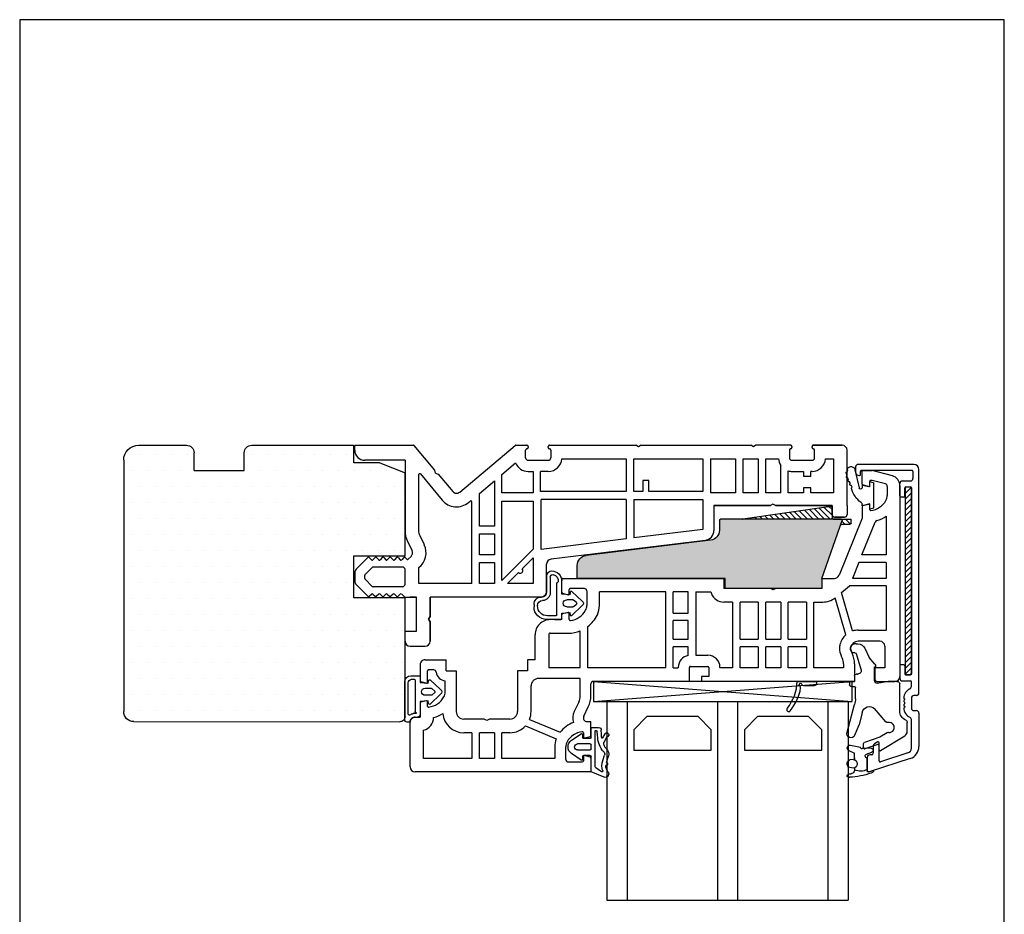
# Model space of a CAD drawing. Extents: x 57 to 253, y 89 to 373.
# Drawn here: x 57 to 253, y 195 to 373 of the extents above; entities that cross this region are included whole.
import ezdxf

# ---------------------------------------------------------------- set-up
doc = ezdxf.new("R2010")
doc.units = 0
doc.header["$LTSCALE"] = 0.2
for name, color, linetype in [('1', 7, 'CONTINUOUS'), ('ALU', 116, 'CONTINUOUS'), ('Alu ramme', 116, 'CONTINUOUS'), ('DICHTUNG', 2, 'CONTINUOUS'), ('DIM', 7, 'CONTINUOUS'), ('GLAS', 130, 'CONTINUOUS'), ('glas-profil', 7, 'CONTINUOUS'), ('GLAS_AFSTANDSKLODS', 6, 'CONTINUOUS'), ('Glas_Clips', 7, 'CONTINUOUS'), ('Hjørnevinkel', 182, 'CONTINUOUS'), ('HOVED', 7, 'CONTINUOUS'), ('PVC-DECKSCHICHT', 7, 'CONTINUOUS'), ('Ramme clips', 252, 'CONTINUOUS'), ('Rau fibro karm', 7, 'CONTINUOUS'), ('Rau fibro ramme', 7, 'CONTINUOUS'), ('RAU_FIBRO_RAMME', 7, 'CONTINUOUS'), ('TPE tætning', 8, 'CONTINUOUS'), ('Træ karm', 15, 'CONTINUOUS'), ('TRÆ_PROFIL', 15, 'CONTINUOUS')]:
    doc.layers.add(name, color=color, linetype=linetype)
doc.layers.get('DIM').off()

# ---------------------------------------------------------------- blocks, each defined once
blk = doc.blocks.new('A$C3C5B4E3A')
at = {"layer": 'ALU', "linetype": 'Continuous'}
for p, q in [((-15.4, 10), (-59.9, 10)), ((-11.4, 10), (-4.75, 10)), ((-60.9, 9), (-60.9, -2.1)), ((-59.7, 8.6), (-59.7, -1.4)), ((-59.5, 8.8), (-58.1, 8.8)), ((-57.6, 6.7), (-57.6, 8.3)), ((-56.4, 7.4), (-56.4, 8.3)), ((-56.2, 8.5), (-19.2, 8.5)), ((-19, 7.4), (-19, 8.3)), ((-17.8, 6.7), (-17.8, 8.3)), ((-16.69, 8.5), (-17.6, 8.5)), ((-14.9, 9.5), (-14.9, 9)), ((-14.4, 8.5), (-12.4, 8.5)), ((-11.9, 9), (-11.9, 9.5)), ((-4.43, 8.5), (-10.11, 8.5)), ((-2.37, 8.27), (0.29, 0.09)), ((-54.6, 6.2), (-57.1, 6.2)), ((-54.6, 7.2), (-56.2, 7.2)), ((-54.4, 7), (-54.4, 6.4)), ((-21, 7), (-21, 6.4)), ((-20.8, 7.2), (-19.2, 7.2)), ((-20.8, 6.2), (-18.3, 6.2)), ((-3.48, 7.81), (-1.71, 2.36)), ((-1.9, 2.1), (-5.5, 2.1)), ((-5.67, 1.8), (-5.3, 1.15)), ((-4.86, 0.9), (-3.4, 0.9)), ((-3.1, 0.6), (-3.1, 0.2)), ((-58.9, -1.6), (-59.5, -1.6)), ((-58.7, -1.9), (-58.7, -1.8)), ((0, -0.3), (-2.6, -0.3)), ((-60.4, -2.6), (-59.4, -2.6))]:
    blk.add_line(p, q, dxfattribs=at)
at = {"layer": 'ALU'}
for p, q in [((-14.08, 7.2), (-14.2, 7.2)), ((-12.72, 7.2), (-12.6, 7.2))]:
    blk.add_line(p, q, dxfattribs=at)
at = {"layer": 'ALU', "linetype": 'Continuous'}
for centre, radius, start, end in [((-59.9, 9), 1, 90, 180), ((-15.4, 9.5), 0.5, 0, 90), ((-11.4, 9.5), 0.5, 90, 180), ((-4.75, 7.5), 2.5, 18, 90), ((-59.5, 8.6), 0.2, 90, 180), ((-58.1, 8.3), 0.5, 0, 90), ((-56.2, 8.3), 0.2, 90, 180), ((-19.2, 8.3), 0.2, 0, 90), ((-17.6, 8.3), 0.2, 90, 180), ((-16.69, 8), 0.5, 23.5782, 90), ((-14.4, 9), 2, 203.5782, 270), ((-14.4, 9), 0.5, 180, 270), ((-12.4, 9), 0.5, 270, 0), ((-12.4, 9), 2, 270, 336.4218), ((-10.11, 8), 0.5, 90, 156.4218), ((-4.43, 7.5), 1, 18, 90), ((-57.1, 6.7), 0.5, 180, 270), ((-56.2, 7.4), 0.2, 180, 270), ((-54.6, 7), 0.2, 0, 90), ((-54.6, 6.4), 0.2, 270, 0), ((-20.8, 7), 0.2, 90, 180), ((-20.8, 6.4), 0.2, 180, 270), ((-19.2, 7.4), 0.2, 270, 0), ((-18.3, 6.7), 0.5, 270, 0), ((-5.5, 1.9), 0.2, 90, 180), ((-1.9, 2.3), 0.2, 270, 18), ((-5.5, 1.9), 0.2, 180, 210), ((-4.86, 1.4), 0.5, 210, 270), ((-3.4, 0.6), 0.3, 0, 90), ((-2.6, 0.2), 0.5, 180, 270), ((0, 0), 0.3, 270, 18), ((-59.5, -1.4), 0.2, 180, 270), ((-59.4, -1.9), 0.7, 270, 0), ((-58.9, -1.8), 0.2, 0, 90), ((-60.4, -2.1), 0.5, 180, 270)]:
    blk.add_arc(centre, radius, start, end, dxfattribs=at)
at = {"layer": 'ALU'}
for centre, radius, start, end in [((-14.4, 7.2), 0.2, 270, 0), ((-13.8, 7.3), 0.3, 199.4712, 323.1301), ((-13.4, 7), 0.2, 90, 143.1301), ((-13.4, 7), 0.2, 36.8699, 90), ((-13, 7.3), 0.3, 216.8699, 340.5288), ((-12.4, 7.2), 0.2, 180, 270)]:
    blk.add_arc(centre, radius, start, end, dxfattribs=at)
blk = doc.blocks.new('_3__S', base_point=(2505.13, 1568.82))
at = {"layer": '1', "color": 4, "linetype": 'Continuous'}
for p, q in [((2401.93, 1523.45), (2401.93, 1523.15)), ((2405.83, 1523.15), (2401.93, 1523.15)), ((2404.61, 1523.95), (2402.43, 1523.95)), ((2405.49, 1523.89), (2405.47, 1523.74))]:
    blk.add_line(p, q, dxfattribs=at)
for centre, radius, start, end in [((2415.02, 1522.75), 10, 141.2906, 170.292), ((2407.53, 1528.75), 0.4, -38.7094, 141.2906), ((2415.02, 1522.75), 9.2, 141.2906, 177.4859), ((2402.43, 1523.45), 0.5, 90, 180), ((2404.61, 1523.65), 0.3, 19.4712, 90), ((2405.18, 1523.85), 0.3, -160.5288, 62.4831), ((2405.46, 1524.38), 0.3, 170.292, -117.5169)]:
    blk.add_arc(centre, radius, start, end, dxfattribs=at)
blk = doc.blocks.new('A$C4A5238AA')
at = {"layer": '1', "color": 7, "linetype": 'Continuous'}
for p, q in [((54, 60), (89, 60)), ((54, 57.24), (54, 60)), ((90, 59), (90, 50.1)), ((54.15, 57.05), (55.25, 56.75)), ((55.5, 56.95), (55.5, 57.8)), ((58.5, 58), (55.7, 58)), ((59, 57.5), (59, 55)), ((61.2, 55), (61.2, 57.3)), ((61.2, 57.3), (71.7, 57.3)), ((71.7, 57.3), (71.7, 52.2)), ((73.2, 52.2), (73.2, 57.3)), ((73.2, 57.3), (76.2, 57.3)), ((76.2, 57.3), (76.2, 52.2)), ((77.7, 52.2), (77.7, 57.3)), ((77.7, 57.3), (87.3, 57.3)), ((87.3, 57.3), (87.3, 51.7)), ((55.18, 56.75), (55.3, 56.75)), ((55.25, 53.24), (54.15, 52.94)), ((55.5, 52.2), (55.5, 53.05)), ((67, 50.83), (60.89, 53.42)), ((54, 52.75), (54, 50)), ((66.19, 49.54), (60.12, 52.12)), ((70.1, 52.2), (71.7, 52.2)), ((73.2, 52.2), (76.2, 52.2)), ((77.7, 52.2), (79.3, 52.2)), ((54.75, 50), (54, 50)), ((70.1, 49.5), (74.18, 49.5)), ((74.18, 49.5), (74.7, 49.8)), ((74.7, 49.8), (75.22, 49.5)), ((75.22, 49.5), (79.3, 49.5)), ((89, 49.1), (88, 49.1)), ((88, 46.34), (88, 49.1)), ((55.42, 48.92), (54.51, 47.03)), ((56.39, 46.11), (57.31, 47.99)), ((65.9, 48), (65.9, 42.9)), ((68.6, 39.9), (68.6, 48)), ((80.8, 39.9), (80.8, 48)), ((86.5, 46.9), (86.5, 46.05)), ((86.75, 45.85), (87.85, 46.15)), ((54, 44.84), (54, 42.5)), ((56.1, 44.84), (56.1, 41.4)), ((83, 44.1), (83, 41.89)), ((-3, 42), (-6.5, 42)), ((-2.5, 39.3), (-2.5, 41.5)), ((1.5, 42), (32, 42)), ((1.5, 38.5), (1.5, 42)), ((32, 41), (32, 42)), ((34.4, 42), (34.4, 39.2)), ((34.4, 42), (53.5, 42)), ((56.1, 41.4), (64.4, 41.4)), ((86.5, 42.15), (86.5, 39.9)), ((87.85, 42.04), (86.75, 42.34)), ((88, 38.7), (88, 41.85)), ((-7.5, 3.01), (-7.5, 41)), ((-4.5, 35), (-4.5, 39.3)), ((-4.5, 39.3), (-2.5, 39.3)), ((3.7, 38.51), (3.7, 39.3)), ((3.7, 39.3), (9.6, 39.3)), ((9.6, 39.3), (9.6, 26.2)), ((11.1, 39.3), (14.7, 39.3)), ((11.1, 35.1), (11.1, 39.3)), ((14.7, 39.3), (14.7, 35.1)), ((16.2, 39.3), (19.2, 39.3)), ((16.2, 35.1), (16.2, 39.3)), ((19.2, 39.3), (19.2, 35.1)), ((20.7, 39.3), (24.3, 39.3)), ((20.7, 35.1), (20.7, 39.3)), ((24.3, 39.3), (24.3, 35.1)), ((25.8, 39.3), (28.3, 39.3)), ((25.8, 26.2), (25.8, 39.3)), ((28.3, 39.2), (28.3, 39.3)), ((30.5, 41), (32, 41)), ((30.5, 39.2), (30.5, 41)), ((37.6, 39.3), (36.6, 39.3)), ((36.6, 39.2), (36.6, 39.3)), ((37.6, 39.3), (37.6, 35.1)), ((39.1, 39.3), (39.1, 24.2)), ((39.1, 39.3), (54.6, 39.3)), ((54.6, 39.3), (54.6, 31.06)), ((56.1, 39.3), (62.4, 39.3)), ((56.1, 39.3), (56.1, 31.92)), ((62.4, 32.7), (62.4, 39.3)), ((66.6, 37.7), (66.6, 39.9)), ((66.6, 39.9), (68.6, 39.9)), ((82.8, 39.9), (80.8, 39.9)), ((82.8, 39.9), (82.8, 37.7)), ((85.28, 39.7), (86.3, 39.7)), ((3.97, 37.33), (4.18, 36.87)), ((34.2, 39), (30.7, 39)), ((65.1, 37.7), (66.6, 37.7)), ((65.1, 37.7), (65.1, 32.7)), ((87, 37.7), (82.8, 37.7)), ((1.98, 36.39), (2.19, 35.94)), ((33.1, 36.8), (30.7, 36.8)), ((33.1, 24.2), (33.1, 36.8)), ((34.6, 36.83), (34.6, 35.1)), ((-3.5, 34), (0.8, 34)), ((11.1, 35.1), (14.7, 35.1)), ((11.1, 26.2), (11.1, 33.6)), ((14.7, 33.6), (11.1, 33.6)), ((14.7, 33.6), (14.7, 26.2)), ((16.2, 35.1), (19.2, 35.1)), ((16.2, 26.2), (16.2, 33.6)), ((19.2, 33.6), (16.2, 33.6)), ((19.2, 33.6), (19.2, 26.2)), ((20.7, 35.1), (24.3, 35.1)), ((20.7, 26.2), (20.7, 33.6)), ((24.3, 33.6), (20.7, 33.6)), ((24.3, 33.6), (24.3, 26.2)), ((34.6, 35.1), (37.6, 35.1)), ((37.6, 33.6), (34.6, 33.6)), ((34.6, 33.6), (34.6, 29.9)), ((37.6, 33.6), (37.6, 29.9)), ((0.8, 31.8), (-4.8, 31.8)), ((-4.8, 23), (-4.8, 31.8)), ((1.9, 31.96), (4.09, 24.32)), ((3.24, 32.71), (5.35, 25.36)), ((62.1, 32.4), (58.49, 32.4)), ((34.6, 29.9), (37.6, 29.9)), ((58.3, 29.67), (58.3, 28.45)), ((59.8, 29.7), (59.8, 28.74)), ((59.8, 29.7), (62.1, 29.7)), ((37.6, 28.4), (34.6, 28.4)), ((34.6, 28.4), (34.6, 24.2)), ((37.6, 28.4), (37.6, 24.2)), ((58.55, 28.25), (59.65, 28.55)), ((9.6, 26.2), (7.81, 26.2)), ((11.1, 26.2), (14.7, 26.2)), ((16.2, 26.2), (19.2, 26.2)), ((20.7, 26.2), (24.3, 26.2)), ((25.8, 26.2), (27.5, 26.2)), ((52.3, 26.87), (52.3, 24.2)), ((54.8, 24), (54.8, 26.87)), ((4.09, 24.32), (2.54, 23)), ((17.18, 23.5), (17.7, 23.8)), ((17.7, 23.8), (18.22, 23.5)), ((33.1, 24.2), (30.11, 24.2)), ((34.6, 24.2), (37.6, 24.2)), ((39.1, 24.2), (52.3, 24.2)), ((58.3, 24.55), (58.3, 23.7)), ((59.65, 24.44), (58.55, 24.74)), ((59.8, 24.25), (59.8, 21.7)), ((-4.8, 23), (2.54, 23)), ((8, 23.5), (17.18, 23.5)), ((8, 21.5), (8, 23.5)), ((18.22, 23.5), (27.5, 23.5)), ((27.5, 21.5), (27.5, 23.5)), ((55.3, 23.5), (58.1, 23.5)), ((-4.8, 18.3), (-4.8, 21.5)), ((-4.8, 21.5), (1.93, 21.5)), ((0, 9.5), (4.59, 20.87)), ((0.64, 18.3), (1.93, 21.5)), ((8, 21.5), (5.52, 21.5)), ((8, 21.5), (8, 21.5)), ((59.6, 21.5), (27.5, 21.5)), ((-4.8, 18.3), (0.64, 18.3)), ((-4.8, 16.8), (0.04, 16.8)), ((-4.8, 9.11), (-4.8, 16.8)), ((0.04, 16.8), (-2.59, 10.29)), ((0, 7.24), (0, 9.5)), ((-1.5, 7.8), (-1.5, 6.95)), ((-1.25, 6.76), (-0.15, 7.05)), ((-5, 3.19), (-5, 5)), ((-4.63, 2.7), (-2, 2)), ((-2, 2), (-1.7, 2)), ((-1.5, 3.05), (-1.5, 2.2)), ((-0.15, 2.95), (-1.25, 3.24)), ((0, 2.76), (0, 0)), ((-6.02, 1.08), (-2, 0)), ((0, 0), (-2, 0))]:
    blk.add_line(p, q, dxfattribs=at)
for centre, radius, start, end in [((89, 59), 1, 0, 90), ((54.2, 57.24), 0.2, 180, 255), ((55.3, 56.95), 0.2, 255, 0), ((55.7, 57.8), 0.2, 90, 180), ((58.5, 57.5), 0.5, 0, 90), ((57, 55), 2, 330.869, 0), ((57, 55), 4.2, 337.9855, 0), ((54.2, 52.75), 0.2, 105, 180), ((55.3, 53.05), 0.2, 0, 105), ((55.25, 55.97), 4, 276.7557, 330.869), ((55.7, 52.2), 0.2, 180, 276.7557), ((55.25, 55.97), 6.2, 290.7139, 321.6487), ((70.1, 48), 4.2, 90, 137.5694), ((79.3, 48), 4.2, 5.4866, 90), ((88, 49.1), 2.7, 105.0354, 178.6922), ((54.75, 49.25), 0.75, 334.0108, 90), ((54.75, 49.25), 2.85, 333.8476, 18.9261), ((70.1, 48), 4.2, 158.4026, 180), ((70.1, 48), 1.5, 90, 180), ((79.3, 48), 1.5, 0, 90), ((86.75, 43.13), 6.2, 103.5144, 121.823), ((89, 50.1), 1, 270, 0), ((86.75, 43.13), 4, 96.801, 151.045), ((86.3, 46.9), 0.2, 0, 96.801), ((59, 44.84), 5, 154.0108, 180), ((59, 44.84), 2.9, 154.0108, 180), ((86.7, 46.05), 0.2, 180, 285), ((87.8, 46.34), 0.2, 285, 0), ((85, 44.1), 2, 151.045, 180), ((-6.5, 41), 1, 90, 180), ((-3, 41.5), 0.5, 0, 90), ((53.5, 42.5), 0.5, 270, 0), ((64.4, 42.9), 1.5, 270, 0), ((82.8, 39.9), 2, 6.8921, 84.2608), ((86.7, 42.15), 0.2, 75, 180), ((87.8, 41.85), 0.2, 0, 75), ((85.28, 40.2), 0.5, 186.8921, 270), ((86.3, 39.9), 0.2, 270, 0), ((6.5, 38.52), 5, 180.1893, 205.1893), ((6.5, 38.52), 2.8, 180.1893, 205.2529), ((30.7, 39.2), 2.4, 180, 270), ((30.7, 39.2), 0.2, 180, 270), ((34.2, 39.2), 0.2, 270, 0), ((34.2, 39.2), 2.4, 279.5941, 0), ((87, 38.7), 1, 270, 0), ((1.1, 35.43), 1.2, 0, 25), ((1.1, 35.43), 1.2, 347.3072, 0), ((1.1, 35.43), 3.4, 0, 25), ((1.1, 35.43), 3.4, 347.2605, 0), ((-3.5, 35), 1, 180, 270), ((0.8, 35.5), 1.5, 269.8604, 347.1676), ((0.8, 35.5), 3.7, 311.2196, 347.2076), ((0.8, 35.5), 3.7, 269.911, 287.2139), ((58.55, 25.9), 6.5, 90.4661, 112.131), ((62.1, 32.7), 3, 270, 0), ((62.1, 32.7), 0.3, 270, 0), ((58.55, 25.9), 6.5, 127.4201, 154.0679), ((58.55, 25.9), 4, 96.7557, 150.869), ((58.1, 29.67), 0.2, 0, 96.7557), ((56.8, 26.87), 4.5, 155.489, 180), ((56.8, 26.87), 2, 150.869, 180), ((58.5, 28.45), 0.2, 180, 285), ((59.6, 28.74), 0.2, 285, 0), ((7.81, 22.2), 4, 90, 127.8189), ((27.5, 23.5), 2.7, 21.7385, 90), ((27.5, 23.5), 2.7, 15.0261, 21.7385), ((55.3, 24), 0.5, 180, 270), ((58.1, 23.7), 0.2, 270, 0), ((58.5, 24.55), 0.2, 75, 180), ((59.6, 24.25), 0.2, 0, 75), ((59.6, 21.7), 0.2, 270, 0), ((5.52, 20.5), 1, 90, 158), ((-1.25, 4.03), 6.2, 105.6079, 124.8968), ((-3.06, 10.48), 0.5, 285.6079, 338), ((-1.25, 4.03), 4, 96.7557, 150.869), ((-1.7, 7.8), 0.2, 0, 96.7557), ((-3, 5), 2, 150.869, 180), ((-1.3, 6.95), 0.2, 180, 285), ((-0.2, 7.24), 0.2, 285, 0), ((-5.5, 3.01), 2, 180, 255), ((-4.5, 3.19), 0.5, 180, 255), ((-1.7, 2.2), 0.2, 270, 0), ((-1.3, 3.05), 0.2, 75, 180), ((-0.2, 2.76), 0.2, 0, 75)]:
    blk.add_arc(centre, radius, start, end, dxfattribs=at)
at = {"layer": '1'}
blk.add_blockref('_3__S', (112.21, 87.67), dxfattribs=at)
blk = doc.blocks.new('A$C47DD4F05')
at = {"layer": '1', "color": 7, "linetype": 'Continuous'}
for p, q in [((84.99, 18.2), (84, 18.2)), ((85.66, 17.61), (85.13, 18.14)), ((85.95, 17.61), (86.38, 18.04)), ((87.1, 17.61), (86.66, 18.04)), ((87.38, 17.61), (87.81, 18.04)), ((88.53, 17.61), (88.09, 18.04)), ((88.81, 17.61), (89.24, 18.04)), ((89.96, 17.61), (89.53, 18.04)), ((90.24, 17.61), (90.67, 18.04)), ((91.39, 17.61), (90.96, 18.04)), ((92.11, 18.04), (91.67, 17.61)), ((92.39, 18.04), (94.7, 15.73)), ((56.8, 17.2), (56.8, 11.68)), ((85.5, 16.15), (91.37, 16.15)), ((91.51, 16.09), (92.94, 14.66)), ((71.7, 15.5), (71.7, -0.74)), ((71.7, 15.5), (82.24, 15.5)), ((82.24, 15.5), (82.24, 12.34)), ((85, 15.65), (85, 12.75)), ((92.94, 13.74), (91.51, 12.31)), ((93, 14.52), (93, 13.88)), ((95, 13.38), (95, 15.02)), ((85.5, 12.25), (91.37, 12.25)), ((92.39, 10.36), (94.7, 12.67)), ((25.26, 6.93), (55.92, 10.69)), ((83.79, 10.11), (84.35, 10.67)), ((84.63, 10.67), (84.95, 10.36)), ((85.23, 10.36), (85.66, 10.79)), ((86.38, 10.36), (85.95, 10.79)), ((86.66, 10.36), (87.1, 10.79)), ((87.81, 10.36), (87.38, 10.79)), ((88.09, 10.36), (88.53, 10.79)), ((89.24, 10.36), (88.81, 10.79)), ((89.53, 10.36), (89.96, 10.79)), ((90.67, 10.36), (90.24, 10.79)), ((90.96, 10.36), (91.39, 10.79)), ((91.67, 10.79), (92.11, 10.36)), ((40.95, 6.64), (57.9, 8.72)), ((57.9, 8.72), (57.9, -1.2)), ((84.49, 7.14), (83.6, 8.97)), ((25.7, 4.76), (39.45, 6.45)), ((39.45, 6.45), (39.45, 6.45)), ((39.45, -1.2), (39.45, 6.45)), ((40.95, -1.2), (40.95, 6.64)), ((82.06, 5.95), (81.17, 7.78)), ((23.5, 0), (23.5, 4.94)), ((82.3, -6.15), (82.3, 4.95)), ((85, -9), (85, 4.95)), ((11.23, 0), (11.75, -0.3)), ((11.75, -0.3), (12.27, 0)), ((40.95, -1.2), (57.9, -1.2)), ((72.36, -0.62), (72.03, -0.89)), ((4.2, -3.5), (5.7, -3.5)), ((5.7, -2.5), (8.7, -2.5)), ((8.7, -2.5), (8.7, -6.9)), ((10.2, -2.5), (10.2, -7.97)), ((14.7, -2.5), (17.7, -2.5)), ((19.2, -2.5), (24.2, -2.5)), ((24.2, -9.3), (24.2, -2.5)), ((4.2, -5.8), (5.7, -5.8)), ((3.97, -6.8), (4.2, -6.8)), ((56.47, -6.8), (58, -6.8)), ((79.05, -7.04), (83.16, -11.93))]:
    blk.add_line(p, q, dxfattribs=at)
for centre, radius, start, end in [((84.99, 18), 0.2, 45, 90), ((86.52, 17.9), 0.2, 45, 135), ((87.95, 17.9), 0.2, 45, 135), ((89.38, 17.9), 0.2, 45, 135), ((90.82, 17.9), 0.2, 45, 135), ((92.25, 17.9), 0.2, 45, 135), ((85.5, 15.65), 0.5, 90, 180), ((85.81, 17.75), 0.2, 225, 315), ((87.24, 17.75), 0.2, 225, 315), ((88.67, 17.75), 0.2, 225, 315), ((90.1, 17.75), 0.2, 225, 315), ((91.37, 15.95), 0.2, 45, 90), ((91.53, 17.75), 0.2, 225, 315), ((94, 15.02), 1, 0, 45), ((92.8, 14.52), 0.2, 0, 45), ((92.8, 13.88), 0.2, 315, 0), ((84.5, 9.41), 3.7, 127.6482, 206), ((85.5, 12.75), 0.5, 180, 270), ((91.37, 12.45), 0.2, 270, 315), ((94, 13.38), 1, 315, 0), ((55.8, 11.68), 1, 277, 0), ((84.5, 9.41), 1, 135, 206), ((84.49, 10.53), 0.2, 45, 135), ((85.09, 10.5), 0.2, 225, 315), ((85.81, 10.65), 0.2, 45, 135), ((86.52, 10.5), 0.2, 225, 315), ((87.24, 10.65), 0.2, 45, 135), ((87.95, 10.5), 0.2, 225, 315), ((88.67, 10.65), 0.2, 45, 135), ((89.38, 10.5), 0.2, 225, 315), ((90.1, 10.65), 0.2, 45, 135), ((90.82, 10.5), 0.2, 225, 315), ((91.53, 10.65), 0.2, 45, 135), ((92.25, 10.5), 0.2, 225, 315), ((25.5, 4.94), 2, 97, 180), ((80, 4.95), 2.3, 0, 26), ((80, 4.95), 5, 0, 26), ((71.9, -0.74), 0.2, 180, 310), ((7.97, -9.5), 2.7, 74.4239, 90), ((93, -11), 2, 0, 90), ((83.31, -11.8), 0.2, 220, 270)]:
    blk.add_arc(centre, radius, start, end, dxfattribs=at)
at = {"layer": 'PVC-DECKSCHICHT', "color": 7, "linetype": 'Continuous'}
for p, q in [((80, 23.12), (80, 27)), ((85, 27), (85, 25)), ((85, 25), (82.7, 25)), ((82.7, 25), (82.7, 18.2)), ((80.3, 22.6), (80, 23.12)), ((80, 22.08), (80.3, 22.6)), ((80, 18.2), (80, 22.08)), ((57.8, 18.2), (80, 18.2)), ((82.7, 18.2), (84, 18.2)), ((-2.5, 2.3), (-0.5, 2.3)), ((-3, 0), (-3, 1.8)), ((0, 1.8), (0, 0)), ((0, 0), (11.23, 0)), ((12.27, 0), (23.5, 0)), ((74.09, -2.68), (63.05, -11.95)), ((78.38, -6.24), (75.5, -2.81)), ((78.95, -6.44), (78.38, -6.24)), ((3.47, -9.5), (3.47, -11.05)), ((7.97, -9), (3.97, -9)), ((8.47, -11.05), (8.47, -9.5)), ((60.48, -9), (56.47, -9)), ((85, -9), (93, -9)), ((3.97, -11.55), (3.97, -11.75)), ((7.97, -11.75), (7.97, -11.55)), ((15.13, -12), (15.65, -11.7)), ((15.65, -11.7), (16.16, -12)), ((37.98, -12), (38.5, -11.7)), ((38.5, -11.7), (39.02, -12)), ((56.47, -11.55), (56.47, -11.75)), ((60.48, -11.75), (60.48, -11.55)), ((95, -11), (95, -11.9)), ((3.73, -12), (-2, -12)), ((37.98, -12), (16.16, -12)), ((56.23, -12), (39.02, -12)), ((62.92, -12), (60.73, -12)), ((94.9, -12), (83.31, -12))]:
    blk.add_line(p, q, dxfattribs=at)
for centre, radius, start, end in [((81, 27), 1, 90, 180), ((84, 27), 1, 0, 90), ((57.8, 17.2), 1, 90, 180), ((-2.5, 1.8), 0.5, 90, 180), ((-0.5, 1.8), 0.5, 0, 90), ((74.74, -3.45), 1, 40, 130), ((3.97, -9.5), 0.5, 90, 180), ((7.97, -9.5), 0.5, 0, 90), ((-2, -11), 1, 180, 270), ((3.73, -11.05), 0.25, 180, 270), ((8.22, -11.55), 0.25, 90, 180), ((8.22, -11.75), 0.25, 180, 270), ((8.22, -11.05), 0.25, 270, 0), ((56.23, -11.05), 0.25, 180, 270), ((56.23, -11.75), 0.25, 270, 0), ((60.73, -11.75), 0.25, 180, 270), ((60.73, -11.05), 0.25, 270, 0), ((94.9, -11.9), 0.1, 270, 0)]:
    blk.add_arc(centre, radius, start, end, dxfattribs=at)
at = {"layer": 'RAU_FIBRO_RAMME', "color": 7, "linetype": 'Continuous'}
for p, q in [((84, 28), (81, 28)), ((80, 27), (80, 23.12)), ((80, 23.12), (80.3, 22.6)), ((80.3, 22.6), (80, 22.08)), ((80, 22.08), (80, 18.2)), ((84, 18.2), (82.7, 18.2)), ((59.5, 10.4), (59.5, 15.5)), ((59.5, 15.5), (64.6, 15.5)), ((59.5, 8.7), (65.7, 14.9)), ((64.6, 15.5), (62.41, 13.3)), ((65.7, 14.9), (65.7, -0.9)), ((67.2, 15.5), (70.2, 15.5)), ((67.2, 11.3), (67.2, 15.5)), ((70.2, 15.5), (70.2, 11.3)), ((61.7, 12.6), (59.5, 10.4)), ((70.2, 11.3), (67.2, 11.3)), ((59.5, -0.9), (59.5, 8.7)), ((67.2, 9.8), (70.2, 9.8)), ((67.2, 5.6), (67.2, 9.8)), ((70.2, 9.8), (70.2, 5.6)), ((25.7, -1.2), (25.7, 4.76)), ((70.2, 5.6), (67.2, 5.6)), ((67.2, 4.1), (70.2, 4.1)), ((67.2, -4.94), (67.2, 4.1)), ((70.2, 4.1), (70.2, -2.43)), ((-0.5, 2.3), (-2.5, 2.3)), ((-3, 0), (-3, -11)), ((0, 0), (0, 1.8)), ((11.23, 0), (0, 0)), ((23.5, 0), (12.27, 0)), ((39.45, -1.2), (25.7, -1.2)), ((65.7, -0.9), (59.5, -0.9)), ((81.94, -6.28), (77.57, -1.07)), ((-0.3, -9.3), (-0.3, -2.5)), ((-0.3, -2.5), (4.2, -2.5)), ((4.2, -2.5), (4.2, -3.5)), ((5.7, -3.5), (5.7, -2.5)), ((10.2, -2.5), (13.2, -2.5)), ((13.2, -2.5), (13.2, -9.3)), ((14.7, -9.3), (14.7, -2.5)), ((17.7, -2.5), (17.7, -9.3)), ((19.2, -9.3), (19.2, -2.5)), ((25.7, -9.3), (25.7, -2.8)), ((25.7, -2.8), (36.45, -2.8)), ((36.45, -2.8), (36.45, -5)), ((37.65, -5), (37.65, -2.8)), ((37.65, -2.8), (39.45, -2.8)), ((39.45, -2.8), (39.45, -9.3)), ((40.95, -2.8), (58, -2.8)), ((40.95, -9.3), (40.95, -2.8)), ((58, -2.8), (58, -6.8)), ((59.5, -2.5), (65.7, -2.5)), ((59.5, -6.8), (59.5, -2.5)), ((65.7, -2.5), (65.7, -6.2)), ((70.2, -2.43), (67.2, -4.94)), ((4.2, -5.8), (4.2, -6.8)), ((5.7, -6.8), (5.7, -5.8)), ((36.45, -5), (37.65, -5)), ((7.97, -6.8), (5.7, -6.8)), ((60.48, -6.8), (59.5, -6.8)), ((65.7, -6.2), (62.98, -8.49)), ((78.95, -6.44), (79.05, -7.04)), ((1.28, -9.3), (-0.3, -9.3)), ((13.2, -9.3), (10.67, -9.3)), ((17.7, -9.3), (14.7, -9.3)), ((24.2, -9.3), (19.2, -9.3)), ((39.45, -9.3), (25.7, -9.3)), ((53.78, -9.3), (40.95, -9.3)), ((55.98, -11.05), (55.98, -9.5)), ((60.98, -9.5), (60.98, -11.05)), ((15.13, -12), (15.65, -11.7)), ((15.65, -11.7), (16.16, -12)), ((37.98, -12), (38.5, -11.7)), ((38.5, -11.7), (39.02, -12)), ((-2, -12), (3.73, -12)), ((8.22, -12), (15.13, -12))]:
    blk.add_line(p, q, dxfattribs=at)
for centre, radius, start, end in [((57.8, 17.2), 1, 90, 180), ((62.05, 12.95), 0.5, 45, 225), ((-2.5, 1.8), 0.5, 90, 180), ((-0.5, 1.8), 0.5, 0, 90), ((74.74, -3.45), 3.7, 40, 130), ((3.97, -9.5), 2.7, 90, 175.752), ((56.47, -9.5), 2.7, 90, 175.752), ((60.48, -9.5), 2.7, 22.0318, 90), ((82.1, -6.15), 0.2, 220, 0), ((7.97, -9.5), 2.7, 4.248, 34.5053), ((56.47, -9.5), 0.5, 90, 180), ((60.48, -9.5), 0.5, 0, 90), ((-2, -11), 1, 180, 270), ((3.73, -11.55), 0.25, 0, 90), ((3.73, -11.75), 0.25, 270, 0), ((56.23, -11.55), 0.25, 0, 90), ((60.73, -11.55), 0.25, 90, 180), ((62.92, -11.8), 0.2, 270, 310)]:
    blk.add_arc(centre, radius, start, end, dxfattribs=at)
blk = doc.blocks.new('A$C27066D5C')
at = {"layer": 'GLAS', "color": 4, "linetype": 'Continuous'}
for p, q in [((0, 0), (0, 39.5)), ((48, 39.5), (0, 39.5)), ((4, 0), (4, 39.5)), ((22, 0), (22, 39.5)), ((26, 0), (26, 39.5)), ((44, 0), (44, 39.5)), ((48, 0), (48, 39.5)), ((48, 0), (0, 0))]:
    blk.add_line(p, q, dxfattribs=at)
at = {"layer": 'glas-profil', "color": 8, "linetype": 'Continuous'}
for points in [[(5.25, 9.71), (5.25, 5.62), (7.87, 3), (18.03, 3), (20.65, 5.62), (20.65, 9.71), (5.25, 9.71)], [(27.25, 9.71), (27.25, 5.62), (29.87, 3), (40.03, 3), (42.65, 5.62), (42.65, 9.71), (27.25, 9.71)]]:
    blk.add_lwpolyline(points, close=True, dxfattribs=at)
blk = doc.blocks.new('A$C017254CF')
at = {"layer": 'GLAS_AFSTANDSKLODS', "color": 6, "linetype": 'Continuous'}
for p, q in [((51.5, 0), (0, 4)), ((51.5, 4), (0, 0)), ((0, 4), (0, 0)), ((51.5, 4), (0, 4)), ((51.5, 0), (51.5, 4)), ((0, 0), (51.5, 0))]:
    blk.add_line(p, q, dxfattribs=at)
blk = doc.blocks.new('A$C61432495')
at = {"layer": 'Hjørnevinkel', "linetype": 'Continuous'}
for p, q in [((-1.2, -0.25), (-0.95, 0)), ((-1.2, -37.37), (-1.2, 0)), ((-1.2, 0), (0, 0)), ((-1.2, -37.37), (-1.2, 0)), ((-1.2, 0), (0, 0)), ((0, -37.37), (0, 0)), ((0, -37.37), (0, 0)), ((-1.2, -1.37), (0, -0.17)), ((-1.2, -2.49), (0, -1.29)), ((-1.2, -3.62), (0, -2.42)), ((-1.2, -4.74), (0, -3.54)), ((-1.2, -5.86), (0, -4.66)), ((-1.2, -6.98), (0, -5.78)), ((-1.2, -8.11), (0, -6.91)), ((-1.2, -9.23), (0, -8.03)), ((-1.2, -10.35), (0, -9.15)), ((-1.2, -11.47), (0, -10.27)), ((-1.2, -12.6), (0, -11.4)), ((-1.2, -13.72), (0, -12.52)), ((-1.2, -14.84), (0, -13.64)), ((-1.2, -15.96), (0, -14.76)), ((-1.2, -17.09), (0, -15.89)), ((-1.2, -18.21), (0, -17.01)), ((-1.2, -19.33), (0, -18.13)), ((-1.2, -20.45), (0, -19.25)), ((-1.2, -21.58), (0, -20.38)), ((-1.2, -22.7), (0, -21.5)), ((-1.2, -23.82), (0, -22.62)), ((-1.2, -24.94), (0, -23.74)), ((-1.2, -26.07), (0, -24.87)), ((-1.2, -27.19), (0, -25.99)), ((-1.2, -28.31), (0, -27.11)), ((-1.2, -29.43), (0, -28.23)), ((-1.2, -30.56), (0, -29.36)), ((-1.2, -31.68), (0, -30.48)), ((-1.2, -32.8), (0, -31.6)), ((-1.2, -33.92), (0, -32.72)), ((-1.2, -35.05), (0, -33.85)), ((-1.2, -36.17), (0, -34.97)), ((-1.2, -37.29), (0, -36.09)), ((-0.16, -37.37), (0, -37.21)), ((-1.2, -37.37), (0, -37.37)), ((-1.2, -37.37), (0, -37.37))]:
    blk.add_line(p, q, dxfattribs=at)
blk = doc.blocks.new('A$C1FFD4C5E')
at = {"layer": 'DICHTUNG', "color": 254, "linetype": 'Continuous'}
for p, q in [((0, 0), (-0.8, 0.21)), ((-0.8, 0.21), (-0.8, -0.84)), ((0, 0), (0, -5.07)), ((-2.3, -0.44), (-2.3, -0.74)), ((-0.8, -0.84), (-2.3, -0.44)), ((-4.99, -5.63), (-5.17, -5.99)), ((-4.64, -4.91), (-4.82, -5.27)), ((-4.29, -4.19), (-4.47, -4.55)), ((-3.73, -7.65), (-2.89, -4.04)), ((-2.3, -4.64), (-2.3, -4.11)), ((-0.8, -4.23), (-2.3, -4.64)), ((-0.8, -4.23), (-0.8, -5.29)), ((-0.8, -5.29), (0, -5.07))]:
    blk.add_line(p, q, dxfattribs=at)
for centre, radius, start, end in [((0.12, -4.98), 4.65, 124.5065, 166.9128), ((-2.8, -0.74), 0.5, 305, 0), ((-2.6, -4.11), 0.3, 360, 166.9725), ((-4.91, -5.45), 0.2, 64.1132, 244.1132), ((-4.56, -4.73), 0.2, 64.1132, 244.1132), ((-4.17, -3.98), 0.244, 166.6218, 239.9096), ((-5.31, -7.02), 0.2, 95.4909, 281.8604), ((-5.24, -6.18), 0.2, 68.2931, 254.6626), ((-3.53, -6.75), 1.8, 167.8473, 182.3061), ((-3.53, -6.75), 1.8, 195.0451, 207.9772), ((-5.03, -7.77), 0.2, 118.7906, 203.8039), ((-4.51, -7.47), 0.8, 299.1132, 346.9725), ((-4.51, -7.47), 0.8, 208.2751, 299.1132)]:
    blk.add_arc(centre, radius, start, end, dxfattribs=at)
blk = doc.blocks.new('A$C52C43A4B')
at = {"layer": 'DICHTUNG', "color": 254}
for p, q in [((-0.48, 8.04), (-3.1, 6.95)), ((-3.1, 6.95), (-3.1, 3.9)), ((-2.3, 5.99), (-2.3, -1.15)), ((-1.04, 6.95), (-2.16, 6.19)), ((-5.11, 4.61), (-7, 3.32)), ((-4.8, 3.9), (-4.8, 4.45)), ((-0.88, 5.14), (-0.43, 3.63)), ((-0.03, 5.09), (0.34, 3.86)), ((-5.8, 2.6), (-3.3, 2.6)), ((-3.3, 3.7), (-4.6, 3.7)), ((-3.1, 2.4), (-3.1, 1.6)), ((-7, 0.68), (-5.11, -0.62)), ((-3.3, 1.4), (-5.8, 1.4)), ((-4.8, -0.45), (-4.8, 0.1)), ((-3.3, 0.3), (-4.6, 0.3)), ((-3.1, 0.1), (-3.1, -1.85)), ((-0.34, -0.6), (-0.81, 0.21)), ((0, 0), (-0.55, 1.1)), ((-3.1, -1.85), (-1.6, -1.85)), ((-2.2, -1.25), (-2.08, -1.25))]:
    blk.add_line(p, q, dxfattribs=at)
for centre, radius, start, end in [((-0.3, 7.37), 0.7, 344.0403, 104.8261), ((-2.1, 5.99), 0.2, 106.3406, 180), ((-0.98, 6.76), 0.2, 340.2109, 106.3406), ((1.84, 5.75), 2.8, 160.2109, 182.3758), ((1.84, 5.75), 2, 141.2701, 181.9556), ((-0.11, 7.31), 0.5, 321.2701, 344.0403), ((-5, 4.45), 0.2, 0, 124.4016), ((1.04, 5.71), 2, 182.3758, 196.5121), ((-0.11, 5.38), 0.3, 286.1136, 99.2568), ((-6.1, 2), 1.6, 124.4016, 235.5984), ((-5.8, 2), 0.6, 90, 270), ((-4.6, 3.9), 0.2, 180, 270), ((-3.3, 3.9), 0.2, 270, 0), ((-3.3, 2.4), 0.2, 0, 90), ((3.8, -0.43), 5.62, 147.1794, 178.4394), ((-0.08, 2.07), 1, 126.8497, 147.1794), ((-1.1, 3.43), 0.7, 306.8497, 16.5121), ((4.59, -0.72), 5.62, 149.8985, 156.5042), ((0.6, 1.6), 1, 132.7988, 149.8985), ((-1.1, 3.43), 1.5, 312.7988, 16.5121), ((-4.6, 0.1), 0.2, 90, 180), ((-3.3, 1.6), 0.2, 270, 0), ((-3.3, 0.1), 0.2, 0, 90), ((2.18, -0.2), 3.2, 173.3057, 181.073), ((-0.89, 0.16), 0.1, 29.943, 173.3057), ((-0.1, 1.32), 0.5, 156.5042, 206.4452), ((0, -0.4), 0.4, 209.943, 90.6679), ((-5, -0.45), 0.2, 235.5984, 0), ((-2.2, -1.15), 0.1, 180, 270), ((-2.08, -1.05), 0.2, 270, 358.3637), ((7.92, -1.33), 9.8, 173.1612, 178.3637), ((-1.58, -1.35), 0.5, 270, 0.0872), ((7.92, -1.33), 9, 173.1612, 180.0872)]:
    blk.add_arc(centre, radius, start, end, dxfattribs=at)
blk = doc.blocks.new('A$C0DBC1CE7')
at = {"layer": 'DICHTUNG', "color": 253}
for p, q in [((-4.01, 4.24), (-4.15, 4.24)), ((-4.65, 3.74), (-4.65, -3.8)), ((-3.95, 2.64), (-3.95, -3.59)), ((-2.43, 2.54), (-2.95, 2.54)), ((-2.6, 3.24), (-2.1, 3.24)), ((-2.6, -4.09), (-2.6, 2.12)), ((-1.6, 0.14), (-1.6, 2.74)), ((0, 0), (-1.6, 0.14)), ((0.09, 0.53), (0, 0)), ((2.49, -1.35), (0.42, 0.65)), ((0.61, -1.1), (-0.6, -1.1)), ((1.32, -1.65), (0.74, -1.15)), ((0.74, -2.45), (1.32, -1.95)), ((-1.6, -3.64), (0, -3.5)), ((-1.6, -4.8), (-1.6, -3.64)), ((-0.6, -2.5), (0.61, -2.5)), ((0, -3.5), (0.09, -4.03)), ((0.42, -4.15), (2.49, -2.25)), ((-3.45, -5), (-1.8, -5))]:
    blk.add_line(p, q, dxfattribs=at)
for centre, radius, start, end in [((-4.15, 3.74), 0.5, 90, 180), ((-4.01, 3.74), 0.5, 19.4712, 90), ((-3.75, 2.64), 0.2, 48.1897, 180), ((-2.95, 3.54), 1, 228.1897, 270), ((-2.6, 4.24), 1, 199.4712, 270), ((-2.4, 2.12), 0.2, 105.7012, 180), ((-2.51, 2.5), 0.2, 285.7012, 318.5717), ((-2.43, 2.44), 0.1, 318.5717, 90), ((-2.1, 2.74), 0.5, 0, 90), ((0.29, 0.5), 0.2, 49.0367, 170), ((-0.6, -1.8), 0.7, 90, 270), ((0.61, -1.3), 0.2, 49.0367, 90), ((1.18, -1.8), 0.2, 310.9633, 49.0367), ((2.1, -1.8), 0.6, 310.9633, 49.0367), ((-3.45, -3.8), 1.2, 180, 270), ((-3.25, -3.59), 0.7, 180, 264.5287), ((0.61, -2.3), 0.2, 270, 310.9633), ((-3, -1), 3.3, 264.5287, 273.7274), ((-2.8, -4.09), 0.2, 273.7274, 0), ((-1.8, -4.8), 0.2, 270, 0), ((0.29, -4), 0.2, 190, 310.9633)]:
    blk.add_arc(centre, radius, start, end, dxfattribs=at)
blk = doc.blocks.new('A$C0C24622F')
at = {"layer": 'DICHTUNG', "color": 253}
for p, q in [((-3, 1.4), (-4.62, 1.4)), ((-2.79, 0.69), (-4.42, 0.69)), ((-3, 1.4), (-1.8, 1.4)), ((-2.6, 0.49), (-2.6, -5.72)), ((-1.6, 1.2), (-1.6, 0.14)), ((-1.6, 0.14), (0, 0)), ((0, 0), (0.09, 0.53)), ((0.42, 0.65), (2.49, -1.35)), ((-7.12, -1.55), (-7.12, -1.1)), ((-6.42, -1.35), (-6.42, -1.31)), ((-0.6, -1.1), (0.61, -1.1)), ((0.74, -1.15), (1.32, -1.65)), ((1.32, -1.95), (0.74, -2.45)), ((-5.62, -3.05), (-5.6, -3.05)), ((-5.42, -2.35), (-5.4, -2.35)), ((-3.9, -7.01), (-3.9, -3.85)), ((0, -3.5), (-1.6, -3.64)), ((-1.6, -3.64), (-1.6, -6.24)), ((0.61, -2.5), (-0.6, -2.5)), ((0.09, -4.03), (0, -3.5)), ((2.49, -2.25), (0.42, -4.15)), ((-4.6, -7.24), (-4.6, -4.05))]:
    blk.add_line(p, q, dxfattribs=at)
for centre, radius, start, end in [((-4.62, -1.1), 2.5, 90, 180), ((-4.42, -1.31), 2, 90, 180), ((-2.8, 0.49), 0.2, 0, 86.2726), ((-1.8, 1.2), 0.2, 0, 90), ((0.29, 0.5), 0.2, 49.0367, 170), ((-5.62, -1.55), 1.5, 180, 270), ((-5.42, -1.35), 1, 180, 270), ((-0.6, -1.8), 0.7, 90, 270), ((0.61, -1.3), 0.2, 49.0367, 90), ((1.18, -1.8), 0.2, 310.9633, 49.0367), ((2.1, -1.8), 0.6, 310.9633, 49.0367), ((-5.6, -4.05), 1, 0, 90), ((-5.4, -3.85), 1.5, 0, 90), ((0.61, -2.3), 0.2, 270, 310.9633), ((-2.4, -5.72), 0.2, 180, 254.2988), ((0.29, -4), 0.2, 190, 310.9633), ((-3.6, -7.24), 1, 180, 270), ((-3.4, -7.01), 0.5, 180, 284.4775), ((-3.6, -6.24), 2, 270, 0), ((-3.6, -6.24), 1.3, 284.4775, 7.0209), ((-2.51, -6.1), 0.2, 7.0209, 74.2988)]:
    blk.add_arc(centre, radius, start, end, dxfattribs=at)
blk = doc.blocks.new('A$C39C00DD8')
at = {"layer": 'TPE tætning'}
for p, q in [((-3.69, 1.5), (-3.49, 1.5)), ((0, -2.32), (0, 0.17)), ((0.39, 0.45), (1.17, 0.2)), ((-2.79, -0.31), (-3.47, -0.4)), ((-2.5, -0.38), (-2.5, -0.15)), ((-3.68, -3.79), (-2.5, -3.26)), ((-2.79, -2.05), (-3.44, -1.97)), ((-2.5, -2.32), (-2.5, -1.98)), ((-2.5, -1.98), (-2.5, -3.26)), ((-0.13, -3.1), (0.94, -3.45)), ((-3.29, -4.87), (-1.31, -4.49)), ((-0.86, -4.35), (0.82, -4.25))]:
    blk.add_line(p, q, dxfattribs=at)
for centre, radius, start, end in [((-3.68, 1.2), 0.3, 91.7052, 277.7953), ((-3.5, -0.09), 1, 3.4491, 97.7953), ((-3.98, -12.71), 14.22, 70.2931, 88.0076), ((-1.28, -2.71), 3, 64.7981, 114.1179), ((0.3, 0.17), 0.3, 72, 180.0039), ((0.29, -0.49), 1.28, 42.3642, 66.1459), ((1.17, 0.3), 0.1, 270.0013, 42.3642), ((-3.16, -1.18), 0.84, 111.4964, 250.8105), ((-2.85, -1.18), 0.874, 273.9434, 86.0566), ((-4.5, -0.15), 2, 0.0045, 3.4491), ((-3.4, -4.3), 0.58, 118.6796, 280.8375), ((0, -2.72), 0.404, 90.004, 251.6046), ((0.75, -3.83), 0.422, 279.7283, 63.5151), ((-1.09, -4.4), 0.235, 12.1878, 202.7587)]:
    blk.add_arc(centre, radius, start, end, dxfattribs=at)
blk = doc.blocks.new('A$C18F03F05')
at = {"layer": 'TRÆ_PROFIL'}
for p, q in [((-43.79, 51.5), (9.2, 51.52)), ((-45.8, -0.5), (-45.8, 49.5)), ((10.2, 50.52), (10.2, 26.89)), ((10.2, 26.89), (0, 26.89)), ((0, 26.89), (0, 18.5)), ((0, 18.5), (10.2, 18.5)), ((10.2, 18.5), (10.2, 2)), ((5.2, 0), (10.2, 2)), ((-31.8, 1.5), (-31.8, -2)), ((-31.8, 1.5), (-21.8, 1.5)), ((-21.8, 1.5), (-21.8, -2)), ((5.2, 0), (0, 0)), ((0, 0), (0, -3.4)), ((-42.8, -3.5), (-36.3, -3.5)), ((-42.8, -3.5), (-36.3, -3.5)), ((-42.8, -3.5), (-36.3, -3.5)), ((-42.8, -3.5), (-36.3, -3.5)), ((-36.3, -3.5), (-33.3, -3.5)), ((-20.3, -3.5), (-0.1, -3.5))]:
    blk.add_line(p, q, dxfattribs=at)
for centre, radius, start, end in [((-43.8, 49.5), 2, 89.5452, 180), ((9.2, 50.52), 1, 0, 90.0154), ((-42.8, -0.5), 3, 180, 270), ((-42.8, -0.5), 3, 180, 270), ((-42.8, -0.5), 3, 180, 270), ((-33.3, -2), 1.5, 270, 0), ((-20.3, -2), 1.5, 180, 270), ((-0.1, -3.4), 0.1, 270.0154, 360)]:
    blk.add_arc(centre, radius, start, end, dxfattribs=at)
blk = doc.blocks.new('A$C00474303')
at = {"layer": 'Glas_Clips', "color": 5, "linetype": 'Continuous'}
for p, q in [((1.49, 5.57), (-3.33, 2.61)), ((1.66, 2.92), (4.73, 3.96)), ((1.8, 5.39), (1.8, 4.57)), ((2.06, 4.38), (4.61, 5.24)), ((4.87, 5.05), (4.87, 4.15)), ((0.21, 2.04), (1.66, 2.92))]:
    blk.add_line(p, q, dxfattribs=at)
for centre, radius, start, end in [((1.6, 5.39), 0.2, 0, 121.449), ((2, 4.57), 0.2, 180, 288.7167), ((4.67, 5.05), 0.2, 0, 108.7167), ((4.67, 4.15), 0.2, 288.7167, 0), ((-2.81, 1.76), 1, 121.449, 180), ((-0.23, 0.97), 1, 83.2995, 283.0894), ((-0.05, 2.46), 0.5, 263.2995, 301.449)]:
    blk.add_arc(centre, radius, start, end, dxfattribs=at)
blk = doc.blocks.new('A$C5B29718A')
at = {"layer": 'Glas_Clips', "color": 5, "linetype": 'Continuous'}
for p, q in [((-8.5, 10.32), (-7.6, 8.17)), ((-9.94, 9.6), (-8.52, 4.08)), ((-6.98, 5.66), (-7.6, 8.17)), ((2, 9.46), (2, 7.68)), ((-2.28, 7.57), (-4.52, 4.91)), ((0.5, 5.39), (0.5, 0)), ((-8.3, 2.96), (-8.3, 0.8)), ((-9.5, -0.2), (-9.5, 0.2)), ((-9, 0.5), (-9.2, 0.5)), ((-9, 0.5), (-8.6, 0.5)), ((-9, -0.5), (-9.2, -0.5)), ((-9, -0.5), (-8.5, -0.5)), ((-8.5, -1.66), (-8.5, -0.5)), ((-8, -1.96), (-8.2, -1.96)), ((-8, -1.96), (-7.84, -1.96)), ((-4.5, -0.65), (-4.5, -3.4)), ((-3.96, -0.16), (-2.17, -0.47)), ((-0.04, -0.5), (-1.83, -0.5)), ((-7.19, -2.9), (-8.1, -5.96)), ((-4.46, -3.91), (-5.6, -5.27)), ((-4.5, -3.4), (-4.4, -3.4)), ((-6.45, -7.09), (-5.6, -5.27)), ((-9.3, -6.96), (-9.3, -7.16)), ((-8.2, -7.96), (-8.5, -7.96)), ((-8.2, -7.96), (-7.81, -7.96))]:
    blk.add_line(p, q, dxfattribs=at)
for centre, radius, start, end in [((-9.2, 9.9), 0.8, 111.9668, 201.9668), ((-9.18, 9.9), 0.8, 31.4291, 111.9668), ((-1.93, 7.21), 0.5, 76.9106, 135), ((2.5, 5.39), 2, 113.5782, 180), ((1.5, 7.68), 0.5, 293.5782, 0), ((-11.3, 2.96), 3, 0, 21.9668), ((-5.52, 6.02), 1.5, 193.9795, 311.9179), ((-9.2, 0.2), 0.3, 90, 180), ((-8.6, 0.8), 0.3, 270, 0), ((0, 0), 0.5, 265, 0), ((-9.2, -0.2), 0.3, 180, 270), ((-8.2, -1.66), 0.3, 180, 270), ((-7.84, -2.66), 0.7, 340, 90), ((-4, -0.65), 0.5, 85, 181.5827), ((-1.83, 1.5), 2, 260.0406, 270), ((-5, -3.47), 0.7, 320, 356.8412), ((-4.4, -3.5), 0.1, 356.8412, 90), ((-8.5, -6.96), 0.8, 83.948, 180), ((-8.5, -7.16), 0.8, 180, 270), ((-8.38, -5.86), 0.3, 263.948, 340), ((-7.81, -6.46), 1.5, 270, 335)]:
    blk.add_arc(centre, radius, start, end, dxfattribs=at)
at = {"layer": 'Glas_Clips', "color": 5, "linetype": 'Continuous', "extrusion": (0, 0, -1), "zscale": -1}
blk.add_blockref('A$C00474303', (1.81, 7.7), dxfattribs=at)
blk = doc.blocks.new('A$C65B53D58')
at = {"layer": 'Ramme clips'}
blk.add_hatch(color=9, dxfattribs=at).paths.add_polyline_path([(-11.6, -28.3, 0.414214), (-11.8, -28.5), (-11.8, -52.52, 0.515906), (-11.53, -52.71), (0, -48.7), (1.8, -48.7, 0.414214), (2, -48.5), (2, -29.6, 0.414214), (1.8, -29.4), (0, -29.4), (0, 0), (-2.57, 0, 0.378866), (-4.56, -1.76), (-7.6, -26.53, -0.381088), (-9.59, -28.3)])
h = blk.add_hatch(dxfattribs=at)
h.set_pattern_fill('ANSI31', color=256, scale=0.25, angle=90, style=0)
h.set_pattern_definition([(135, (-375.5893, -2593.57185), (-0.561266, -0.561266), [])])
h.paths.add_polyline_path([(-11.8, -52.52), (-11.8, -52.52), (-11.81, -52.52), (-11.81, -50.9, 0.414214), (-12.01, -50.7), (-14.09, -50.7, -0.460585), (-14.28, -50.47), (-11.81, -32.96, -0.055486), (-11.8, -32.91)])
at = {"layer": 'Ramme clips', "color": 252}
for p, q in [((0, 0), (-2.57, 0)), ((0, -29.4), (0, 0)), ((-7.6, -26.53), (-4.56, -1.77)), ((0, -2.2), (0, -29.2)), ((0, -2.2), (0, -29.2)), ((-11.8, -52.52), (-11.8, -28.5)), ((-11.6, -28.3), (-9.59, -28.3)), ((1.8, -29.4), (0, -29.4)), ((2, -48.5), (2, -29.6)), ((0, -48.7), (-11.53, -52.71)), ((0, -48.7), (1.8, -48.7))]:
    blk.add_line(p, q, dxfattribs=at)
at = {"layer": 'Ramme clips', "color": 0}
for p, q in [((-14.28, -50.47), (-11.81, -32.96)), ((-14.09, -50.7), (-12.01, -50.7)), ((-11.81, -50.9), (-11.81, -54.32)), ((-10.81, -52.81), (-10.81, -54.32)), ((-11.01, -54.52), (-11.61, -54.52))]:
    blk.add_line(p, q, dxfattribs=at)
at = {"layer": 'Ramme clips'}
for p, q in [((-10.8, -53.24), (-11.39, -52.66)), ((-10.55, -52.37), (-10.55, -52.37)), ((-10.81, -54.36), (-11.8, -53.36))]:
    blk.add_line(p, q, dxfattribs=at)
at = {"layer": 'Ramme clips', "color": 252}
for centre, radius, start, end in [((-2.57, -2), 2, 90, 173), ((-9.59, -26.3), 2, 270, 353.4449), ((-11.6, -28.5), 0.2, 90, 180), ((1.8, -29.6), 0.2, 0, 90), ((1.8, -48.5), 0.2, 270, 0), ((-11.6, -52.52), 0.2, 180, 289.1579)]:
    blk.add_arc(centre, radius, start, end, dxfattribs=at)
at = {"layer": 'Ramme clips', "color": 0}
for centre, radius, start, end in [((-11.61, -32.98), 0.2, 160.2828, 172.9862), ((-14.09, -50.5), 0.2, 172.8602, 269.9852), ((-12.01, -50.9), 0.2, 359.9852, 89.9852), ((-10.31, -52.81), 0.5, 115.8549, 179.9852), ((-11.61, -54.32), 0.2, 179.9852, 269.9852), ((-11.01, -54.32), 0.2, 269.9852, 359.9852)]:
    blk.add_arc(centre, radius, start, end, dxfattribs=at)

msp = doc.modelspace()

# ---------------------------------------------------------------- hatches: boundary and pattern name
at = {"layer": 'Træ karm'}
h = msp.add_hatch(dxfattribs=at)
h.set_pattern_fill('DOTS', color=15, scale=2, style=0)
h.set_pattern_definition([(0, (-859.0048, 489.427), (1.5875, -3.175), [0, -3.175])])
h.paths.add_polyline_path([(123.44, 284.65), (128.64, 284.65), (133.64, 282.65), (133.64, 266.15), (123.44, 266.15), (123.44, 257.77), (133.64, 257.77), (133.64, 234.14, -0.414292), (132.64, 233.14), (79.66, 233.15, -0.41654), (77.64, 235.15), (77.64, 285.15, -0.414214), (80.64, 288.15), (87.14, 288.15), (90.14, 288.15, -0.414214), (91.64, 286.65), (91.64, 283.15), (101.64, 283.15), (101.64, 286.65, -0.414301), (103.14, 288.15), (123.44, 288.15)])

# ---------------------------------------------------------------- linework, layer by layer
at = {"layer": 'HOVED', "color": 1}
msp.add_lwpolyline([(252.94, 89.32), (252.94, 372.82), (56.94, 372.82), (56.94, 89.32)], close=True, dxfattribs=at)
msp.add_lwpolyline([(252.94, 89.32), (252.94, 372.82), (56.94, 372.82), (56.94, 89.32)], close=True, dxfattribs=at)

# ---------------------------------------------------------------- block references
at = {"layer": 'Alu ramme', "rotation": 270}
msp.add_blockref('A$C3C5B4E3A', (225.94, 223.45), dxfattribs=at)
at = {"layer": 'DIM', "rotation": 270}
msp.add_blockref('A$C3C5B4E3A', (225.94, 223.45), dxfattribs=at)
at = {"layer": 'DIM', "xscale": -1, "rotation": 180}
for name, p in [('A$C5B29718A', (231.62, 240.66)), ('A$C39C00DD8', (225.64, 223.6))]:
    msp.add_blockref(name, p, dxfattribs=at)
at = {"layer": 'GLAS', "rotation": 180}
msp.add_blockref('A$C27066D5C', (221.84, 237.16), dxfattribs=at)
at = {"layer": 'GLAS_AFSTANDSKLODS', "rotation": 180}
msp.add_blockref('A$C017254CF', (222.64, 241.16), dxfattribs=at)
at = {"layer": 'Hjørnevinkel', "rotation": 180}
msp.add_blockref('A$C61432495', (233.19, 242.45), dxfattribs=at)
at = {"layer": 'Ramme clips', "xscale": -1, "rotation": 90}
msp.add_blockref('A$C65B53D58', (167.94, 261.66), dxfattribs=at)
at = {"layer": 'Rau fibro karm', "rotation": 180}
msp.add_blockref('A$C47DD4F05', (218.64, 276.15), dxfattribs=at)
at = {"layer": 'Rau fibro ramme', "rotation": 180}
msp.add_blockref('A$C4A5238AA', (224.64, 283.15), dxfattribs=at)
at = {"layer": 'TPE tætning', "xscale": -1, "rotation": 180}
for name, p in [('A$C1FFD4C5E', (226.94, 275.63)), ('A$C0C24622F', (166.44, 254.9)), ('A$C0DBC1CE7', (138.24, 237.29)), ('A$C52C43A4B', (173.79, 230.12))]:
    msp.add_blockref(name, p, dxfattribs=at)
at = {"layer": 'Træ karm', "xscale": -1, "rotation": 180}
msp.add_blockref('A$C18F03F05', (123.44, 284.65), dxfattribs=at)

doc.saveas('drawing.dxf')
